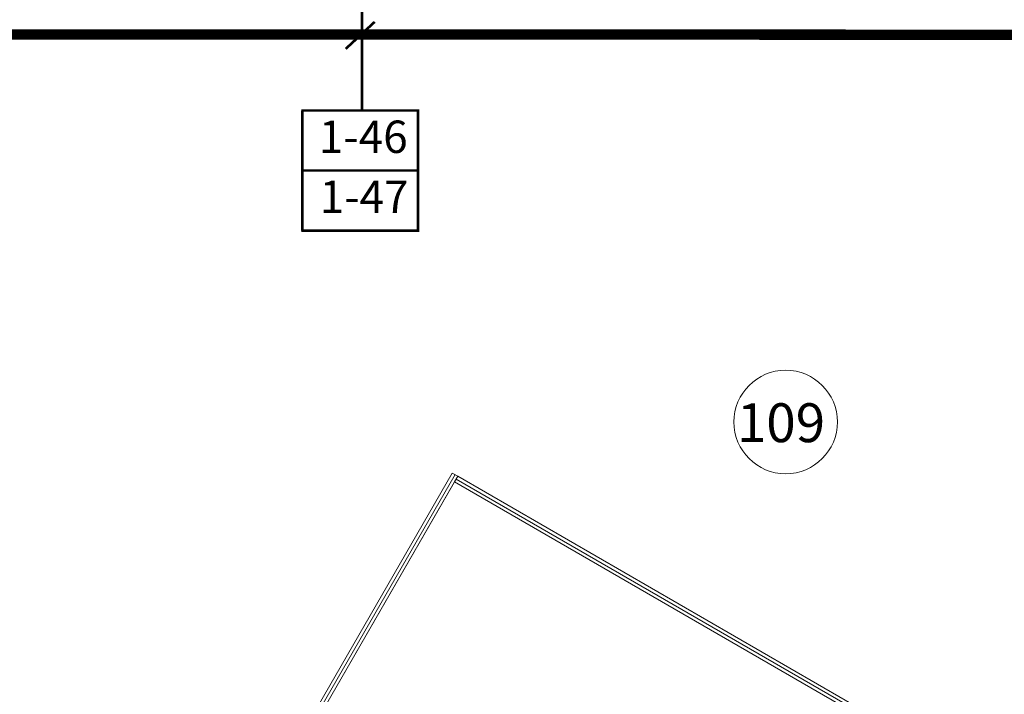
# Model space of a CAD drawing. Units: millimetres. Extents: x 43088 to 44041, y -9469 to -8833.
# Drawn here: x 43423 to 43499, y -9115 to -9063 of the extents above; entities that cross this region are included whole.
import ezdxf

# ---------------------------------------------------------------- set-up
doc = ezdxf.new("R2010")
doc.units = ezdxf.units.MM
doc.linetypes.add('Штрихпунктирная', pattern=[670.277762, 352.777767, -176.388884, 0, -141.111112])
for name, color, linetype, lineweight in [('DOORS', 150, 'Continuous', 9), ('Интерьер - Лестница_Ном_пера__89', 7, 'Continuous', 20), ('Интерьер - Мебель_Ном_пера__16', 7, 'Continuous', 20), ('НАЗВАНИЯ_Ном_пера__120', 7, 'Continuous', 13), ('НАЗВАНИЯ_Ном_пера__26', 7, 'Continuous', 20), ('Элемент модели - Зона_Ном_пера__86', 7, 'Continuous', 13)]:
    doc.layers.add(name, color=color, linetype=linetype, lineweight=lineweight)
doc.styles.add('style3', font='ARIAL.TTF')
doc.styles.add('стиль1', font='ARIAL.TTF')

msp = doc.modelspace()

# ---------------------------------------------------------------- linework, layer by layer
at = {"color": 5, "linetype": 'ByBlock', "const_width": 0.8}
msp.add_lwpolyline([(43427.1, -9064.522), (43417.561, -9064.522, -0.414214), (43415.561, -9062.522), (43415.561, -9042.932, -0.414214), (43417.561, -9040.932), (43418.617, -9040.932)], format="xyb", dxfattribs=at)
at = {"color": 0, "linetype": 'ByBlock', "const_width": 0.2}
for points in [[(43449.471, -9070.455), (43449.471, -9062.613)], [(43448.217, -9065.637), (43450.457, -9063.55)]]:
    msp.add_lwpolyline(points, dxfattribs=at)
at = {"color": 5, "linetype": 'ByBlock', "const_width": 0.8}
msp.add_lwpolyline([(43529.115, -9064.555), (43427.1, -9064.522)], dxfattribs=at)
at = {"color": 0, "linetype": 'ByBlock', "lineweight": 30, "ltscale": 100, "const_width": 0.2, "flags": 128}
for points in [[(43453.793, -9075.051), (43453.793, -9070.397), (43444.784, -9070.397)], [(43444.86, -9075.051), (43444.86, -9070.397)], [(43444.784, -9079.68), (43453.793, -9079.68), (43453.793, -9075.026), (43444.784, -9075.026)], [(43444.784, -9075.051), (43444.86, -9075.051)], [(43444.86, -9079.68), (43444.86, -9075.026)]]:
    msp.add_lwpolyline(points, dxfattribs=at)
at = {"layer": 'Интерьер - Лестница_Ном_пера__89', "color": 0, "linetype": 'Continuous'}
for p, q in [((43442.627, -9123.319), (43456.627, -9099.071)), ((43456.627, -9099.071), (43498.627, -9123.319))]:
    msp.add_line(p, q, dxfattribs=at)
at = {"layer": 'Интерьер - Мебель_Ном_пера__16', "color": 0, "linetype": 'Continuous'}
for p, q in [((43456.444, -9098.387), (43442.194, -9123.069)), ((43442.627, -9123.319), (43456.877, -9098.637)), ((43456.877, -9098.637), (43456.444, -9098.387)), ((43456.877, -9098.637), (43456.627, -9099.071)), ((43456.627, -9099.071), (43498.627, -9123.319)), ((43498.877, -9122.886), (43456.877, -9098.637))]:
    msp.add_line(p, q, dxfattribs=at)
at = {"layer": 'Интерьер - Мебель_Ном_пера__16', "color": 0, "linetype": 'Штрихпунктирная'}
for p, q in [((43442.41, -9123.194), (43456.66, -9098.512)), ((43456.752, -9098.854), (43498.752, -9123.103))]:
    msp.add_line(p, q, dxfattribs=at)
at = {"layer": 'НАЗВАНИЯ_Ном_пера__120', "color": 0, "linetype": 'Continuous'}
for p in [(43442.627, -9123.319), (43498.627, -9123.319)]:
    msp.add_line(p, (43456.627, -9099.071), dxfattribs=at)
at = {"layer": 'НАЗВАНИЯ_Ном_пера__26', "color": 0, "linetype": 'Continuous'}
msp.add_circle((43482.202, -9094.445), 4, dxfattribs=at)

# ---------------------------------------------------------------- texts
at = {"layer": 'DOORS', "color": 0, "style": 'style3'}
for s, p in [('1-46', (43446.142, -9073.673)), ('1-47', (43446.205, -9078.302))]:
    msp.add_text(s, height=2.5, dxfattribs=at).set_placement(p)
at = {"layer": 'Элемент модели - Зона_Ном_пера__86', "color": 0, "style": 'стиль1'}
msp.add_text('109', height=3, dxfattribs=at).set_placement((43478.432, -9096.003))

doc.saveas('drawing.dxf')
